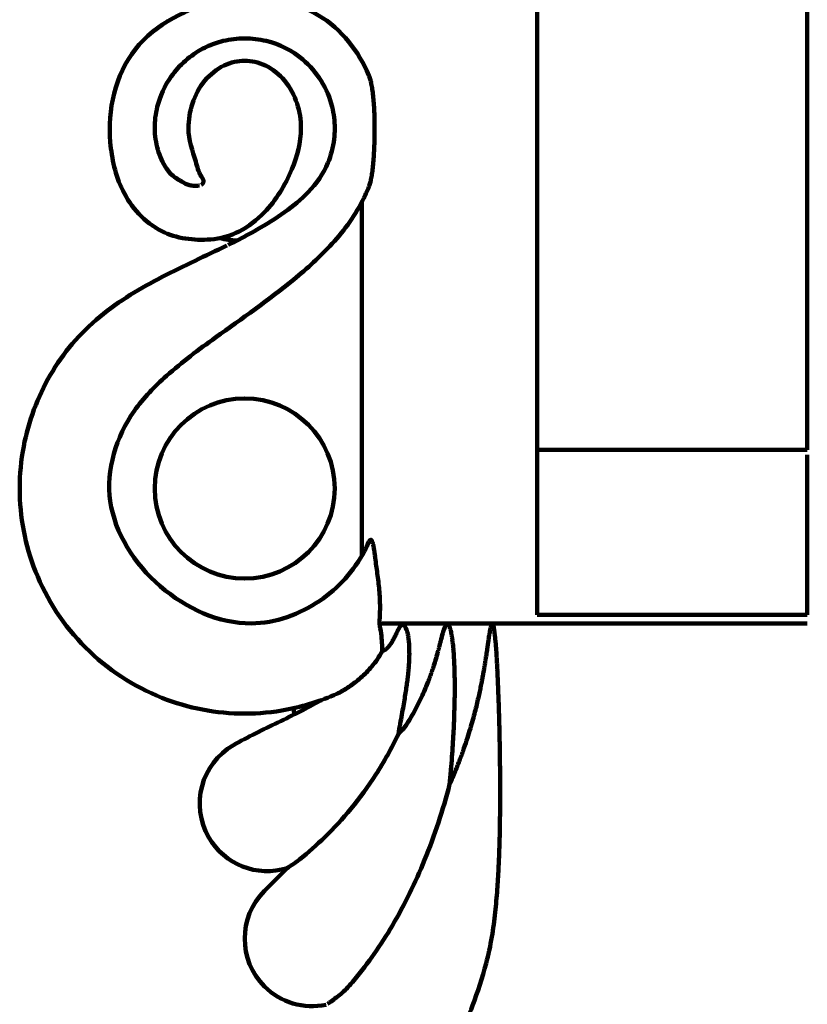
# Model space of a CAD drawing. Units: millimetres. Extents: x -832 to 4567, y 218 to 3574.
# Drawn here: x 2097 to 2114, y 2127 to 2148 of the extents above; entities that cross this region are included whole.
import ezdxf

# ---------------------------------------------------------------- set-up
doc = ezdxf.new("R2010")
doc.units = ezdxf.units.MM
doc.header["$MEASUREMENT"] = 0
doc.layers.add('cistern', color=7, linetype='Continuous')

# ---------------------------------------------------------------- blocks, each defined once
blk = doc.blocks.new('block 512')
at = {"layer": 'cistern', "color": 7, "lineweight": 120, "true_color": 0xffffff}
blk.add_lwpolyline([(2105.136, 2135.017), (2105.764, 2135.017)], dxfattribs=at)
blk = doc.blocks.new('block 513')
at = {"layer": 'cistern', "color": 7, "lineweight": 120, "true_color": 0xffffff}
blk.add_lwpolyline([(2108.345, 2135.211), (2114.307, 2135.211)], dxfattribs=at)
blk = doc.blocks.new('block 514')
at = {"layer": 'cistern', "color": 7, "lineweight": 120, "true_color": 0xffffff}
blk.add_lwpolyline([(2108.345, 2138.852), (2114.307, 2138.852)], dxfattribs=at)
blk = doc.blocks.new('block 522')
at = {"layer": 'cistern', "color": 7, "lineweight": 120, "true_color": 0xffffff}
blk.add_lwpolyline([(2104.469, 2144.315), (2104.469, 2136.509)], dxfattribs=at)
blk = doc.blocks.new('block 528')
at = {"layer": 'cistern', "color": 7, "lineweight": 120, "true_color": 0xffffff}
blk.add_lwpolyline([(2108.345, 2135.21), (2108.345, 2338.989)], dxfattribs=at)
blk = doc.blocks.new('block 534')
at = {"layer": 'cistern', "color": 7, "lineweight": 120, "true_color": 0xffffff}
blk.add_lwpolyline([(2114.307, 2178.14), (2114.307, 2138.853)], dxfattribs=at)
blk = doc.blocks.new('block 535')
at = {"layer": 'cistern', "color": 7, "lineweight": 120, "true_color": 0xffffff}
blk.add_lwpolyline([(2114.307, 2138.743), (2114.307, 2135.211)], dxfattribs=at)
blk = doc.blocks.new('block 569')
at = {"layer": 'cistern', "color": 7, "lineweight": 120, "true_color": 0xffffff}
blk.add_open_spline([(2101.337, 2143.525), (2101.458, 2143.497), (2101.582, 2143.479), (2101.706, 2143.47)], degree=3, dxfattribs=at)
blk = doc.blocks.new('block 570')
at = {"layer": 'cistern', "color": 7, "lineweight": 120, "true_color": 0xffffff}
blk.add_open_spline([(2102.322, 2129.115), (2101.74, 2128.533), (2101.74, 2127.589), (2102.322, 2127.007), (2102.678, 2126.651), (2103.189, 2126.499), (2103.681, 2126.602)], degree=3, knots=[0, 0, 0, 0, 1, 1, 1, 2, 2, 2, 2], dxfattribs=at)
blk = doc.blocks.new('block 571')
at = {"layer": 'cistern', "color": 7, "lineweight": 120, "true_color": 0xffffff}
blk.add_open_spline([(2102.322, 2129.115), (2102.489, 2129.281), (2102.655, 2129.449), (2102.82, 2129.617)], degree=3, dxfattribs=at)
blk = doc.blocks.new('block 581')
at = {"layer": 'cistern', "color": 7, "lineweight": 120, "true_color": 0xffffff}
blk.add_open_spline([(2099.898, 2137.998), (2099.898, 2139.096), (2100.788, 2139.986), (2101.886, 2139.986), (2102.983, 2139.986), (2103.873, 2139.096), (2103.873, 2137.998), (2103.873, 2136.9), (2102.983, 2136.011), (2101.886, 2136.011), (2100.788, 2136.011), (2099.898, 2136.9), (2099.898, 2137.998), (2099.898, 2137.998), (2099.898, 2137.998), (2099.898, 2137.998)], degree=3, knots=[0, 0, 0, 0, 1, 1, 1, 2, 2, 2, 3, 3, 3, 4, 4, 4, 5, 5, 5, 5], dxfattribs=at)
blk = doc.blocks.new('block 584')
at = {"layer": 'cistern', "color": 7, "lineweight": 120, "true_color": 0xffffff}
blk.add_open_spline([(2101.637, 2132.333), (2100.924, 2131.921), (2100.68, 2131.01), (2101.092, 2130.297), (2101.439, 2129.695), (2102.156, 2129.413), (2102.82, 2129.617)], degree=3, knots=[0, 0, 0, 0, 1, 1, 1, 2, 2, 2, 2], dxfattribs=at)
blk = doc.blocks.new('block 611')
at = {"layer": 'cistern', "color": 7, "lineweight": 120, "true_color": 0xffffff}
blk.add_open_spline([(2102.98, 2133.012), (2102.976, 2133.057), (2102.971, 2133.103), (2102.967, 2133.149)], degree=3, dxfattribs=at)
blk = doc.blocks.new('block 616')
at = {"layer": 'cistern', "color": 7, "lineweight": 120, "true_color": 0xffffff}
blk.add_open_spline([(2105.512, 2124.121), (2105.817, 2124.484), (2106.086, 2124.878), (2106.319, 2125.291), (2106.552, 2125.705), (2106.748, 2126.138), (2106.914, 2126.582), (2107.028, 2126.887), (2107.128, 2127.197), (2107.214, 2127.51)], degree=3, knots=[0, 0, 0, 0, 1, 1, 1, 2, 2, 2, 3, 3, 3, 3], dxfattribs=at)
blk = doc.blocks.new('block 618')
at = {"layer": 'cistern', "color": 7, "lineweight": 120, "true_color": 0xffffff}
blk.add_open_spline([(2104.628, 2144.662), (2104.595, 2144.579), (2104.559, 2144.497), (2104.519, 2144.416), (2104.338, 2144.046), (2104.094, 2143.705), (2103.815, 2143.403)], degree=3, knots=[0, 0, 0, 0, 1, 1, 1, 2, 2, 2, 2], dxfattribs=at)
blk = doc.blocks.new('block 619')
at = {"layer": 'cistern', "color": 7, "lineweight": 120, "true_color": 0xffffff}
blk.add_open_spline([(2103.815, 2143.403), (2103.552, 2143.119), (2103.266, 2142.857), (2102.967, 2142.611), (2102.415, 2142.155), (2101.824, 2141.751), (2101.242, 2141.332), (2100.87, 2141.064), (2100.501, 2140.79), (2100.159, 2140.486), (2099.896, 2140.252), (2099.649, 2140), (2099.445, 2139.708), (2099.048, 2139.138), (2098.819, 2138.415), (2098.918, 2137.716), (2099.115, 2136.319), (2100.624, 2135.012), (2102.028, 2135.02), (2102.572, 2135.023), (2103.1, 2135.224), (2103.542, 2135.519)], degree=3, knots=[0, 0, 0, 0, 1, 1, 1, 2, 2, 2, 3, 3, 3, 4, 4, 4, 5, 5, 5, 6, 6, 6, 7, 7, 7, 7], dxfattribs=at)
blk = doc.blocks.new('block 620')
at = {"layer": 'cistern', "color": 7, "lineweight": 120, "true_color": 0xffffff}
blk.add_open_spline([(2103.128, 2145.948), (2103.126, 2145.639), (2103.043, 2145.334), (2102.924, 2145.045), (2102.778, 2144.693), (2102.58, 2144.365), (2102.318, 2144.092), (2102.157, 2143.925), (2101.972, 2143.778), (2101.765, 2143.674), (2101.567, 2143.575), (2101.348, 2143.515), (2101.129, 2143.497)], degree=3, knots=[0, 0, 0, 0, 1, 1, 1, 2, 2, 2, 3, 3, 3, 4, 4, 4, 4], dxfattribs=at)
blk = doc.blocks.new('block 622')
at = {"layer": 'cistern', "color": 7, "lineweight": 120, "true_color": 0xffffff}
blk.add_open_spline([(2101.129, 2143.497), (2100.766, 2143.468), (2100.379, 2143.516), (2100.052, 2143.679), (2099.862, 2143.774), (2099.692, 2143.908), (2099.547, 2144.064), (2099.403, 2144.217), (2099.284, 2144.392), (2099.192, 2144.579), (2099.03, 2144.908), (2098.95, 2145.277), (2098.918, 2145.641)], degree=3, knots=[0, 0, 0, 0, 1, 1, 1, 2, 2, 2, 3, 3, 3, 4, 4, 4, 4], dxfattribs=at)
blk = doc.blocks.new('block 623')
at = {"layer": 'cistern', "color": 7, "lineweight": 120, "true_color": 0xffffff}
blk.add_open_spline([(2098.918, 2145.641), (2098.855, 2146.349), (2099.018, 2147.125), (2099.473, 2147.699), (2100.35, 2148.807), (2102.31, 2149.163), (2103.518, 2148.443), (2104.026, 2148.14), (2104.401, 2147.647), (2104.628, 2147.117)], degree=3, knots=[0, 0, 0, 0, 1, 1, 1, 2, 2, 2, 3, 3, 3, 3], dxfattribs=at)
blk = doc.blocks.new('block 624')
at = {"layer": 'cistern', "color": 7, "lineweight": 120, "true_color": 0xffffff}
blk.add_open_spline([(2100.643, 2145.948), (2100.643, 2146.133), (2100.672, 2146.32), (2100.731, 2146.497), (2100.791, 2146.68), (2100.883, 2146.853), (2101.007, 2147.002), (2101.123, 2147.14), (2101.267, 2147.257), (2101.428, 2147.334), (2101.502, 2147.369), (2101.58, 2147.396), (2101.66, 2147.414), (2101.734, 2147.43), (2101.81, 2147.438), (2101.886, 2147.438), (2101.962, 2147.438), (2102.038, 2147.43), (2102.112, 2147.414), (2102.191, 2147.396), (2102.269, 2147.369), (2102.343, 2147.334), (2102.505, 2147.257), (2102.648, 2147.14), (2102.764, 2147.002), (2102.888, 2146.853), (2102.98, 2146.68), (2103.041, 2146.497), (2103.099, 2146.32), (2103.128, 2146.133), (2103.128, 2145.948)], degree=3, knots=[0, 0, 0, 0, 1, 1, 1, 2, 2, 2, 3, 3, 3, 4, 4, 4, 5, 5, 5, 6, 6, 6, 7, 7, 7, 8, 8, 8, 9, 9, 9, 10, 10, 10, 10], dxfattribs=at)
blk = doc.blocks.new('block 625')
at = {"layer": 'cistern', "color": 7, "lineweight": 120, "true_color": 0xffffff}
blk.add_open_spline([(2103.917, 2133.464), (2103.559, 2133.304), (2103.192, 2133.189), (2102.817, 2133.117), (2102.51, 2133.059), (2102.198, 2133.029), (2101.886, 2133.029), (2101.573, 2133.029), (2101.261, 2133.059), (2100.955, 2133.117), (2100.648, 2133.176), (2100.348, 2133.263), (2100.057, 2133.378), (2099.43, 2133.626), (2098.851, 2134.006), (2098.372, 2134.485), (2097.893, 2134.964), (2097.514, 2135.543), (2097.266, 2136.169), (2097.15, 2136.46), (2097.063, 2136.761), (2097.005, 2137.067), (2096.947, 2137.374), (2096.917, 2137.686), (2096.917, 2137.998), (2096.917, 2138.31), (2096.946, 2138.622), (2097.005, 2138.929), (2097.11, 2139.48), (2097.311, 2140.015), (2097.592, 2140.5), (2097.734, 2140.745), (2097.897, 2140.976), (2098.079, 2141.192), (2098.263, 2141.408), (2098.467, 2141.608), (2098.685, 2141.79), (2098.898, 2141.966), (2099.125, 2142.125), (2099.359, 2142.271), (2099.816, 2142.557), (2100.301, 2142.794), (2100.788, 2143.025), (2101.022, 2143.137), (2101.258, 2143.248), (2101.491, 2143.363)], degree=3, knots=[0, 0, 0, 0, 1, 1, 1, 2, 2, 2, 3, 3, 3, 4, 4, 4, 5, 5, 5, 6, 6, 6, 7, 7, 7, 8, 8, 8, 9, 9, 9, 10, 10, 10, 11, 11, 11, 12, 12, 12, 13, 13, 13, 14, 14, 14, 15, 15, 15, 15], dxfattribs=at)
blk = doc.blocks.new('block 626')
at = {"layer": 'cistern', "color": 7, "lineweight": 120, "true_color": 0xffffff}
blk.add_open_spline([(2101.518, 2143.376), (2101.58, 2143.406), (2101.641, 2143.437), (2101.702, 2143.468)], degree=3, dxfattribs=at)
blk = doc.blocks.new('block 627')
at = {"layer": 'cistern', "color": 7, "lineweight": 120, "true_color": 0xffffff}
blk.add_open_spline([(2101.702, 2143.468), (2101.856, 2143.546), (2102.009, 2143.627), (2102.16, 2143.713), (2102.367, 2143.832), (2102.569, 2143.959), (2102.764, 2144.098), (2102.951, 2144.23), (2103.131, 2144.373), (2103.289, 2144.54), (2103.469, 2144.728), (2103.62, 2144.947), (2103.721, 2145.187), (2103.792, 2145.353), (2103.837, 2145.53), (2103.859, 2145.709), (2103.868, 2145.788), (2103.873, 2145.868), (2103.873, 2145.948), (2103.873, 2146.028), (2103.868, 2146.108), (2103.859, 2146.187), (2103.849, 2146.266), (2103.835, 2146.345), (2103.816, 2146.423), (2103.718, 2146.823), (2103.483, 2147.2), (2103.165, 2147.469), (2102.932, 2147.666), (2102.654, 2147.805), (2102.361, 2147.878), (2102.205, 2147.916), (2102.046, 2147.935), (2101.886, 2147.935), (2101.726, 2147.935), (2101.566, 2147.916), (2101.411, 2147.878), (2101.285, 2147.847), (2101.162, 2147.803), (2101.044, 2147.749)], degree=3, knots=[0, 0, 0, 0, 1, 1, 1, 2, 2, 2, 3, 3, 3, 4, 4, 4, 5, 5, 5, 6, 6, 6, 7, 7, 7, 8, 8, 8, 9, 9, 9, 10, 10, 10, 11, 11, 11, 12, 12, 12, 13, 13, 13, 13], dxfattribs=at)
blk = doc.blocks.new('block 628')
at = {"layer": 'cistern', "color": 7, "lineweight": 120, "true_color": 0xffffff}
blk.add_open_spline([(2103.542, 2133.314), (2103.401, 2133.231), (2103.257, 2133.154), (2103.112, 2133.079), (2102.949, 2132.995), (2102.784, 2132.914), (2102.618, 2132.834), (2102.288, 2132.673), (2101.956, 2132.514), (2101.637, 2132.333)], degree=3, knots=[0, 0, 0, 0, 1, 1, 1, 2, 2, 2, 3, 3, 3, 3], dxfattribs=at)
blk = doc.blocks.new('block 658')
at = {"layer": 'cistern', "color": 7, "lineweight": 120, "true_color": 0xffffff}
blk.add_open_spline([(2103.542, 2135.519), (2103.95, 2135.792), (2104.299, 2136.18), (2104.528, 2136.616)], degree=3, dxfattribs=at)
blk = doc.blocks.new('block 659')
at = {"layer": 'cistern', "color": 7, "lineweight": 120, "true_color": 0xffffff}
blk.add_open_spline([(2104.528, 2136.616), (2104.564, 2136.685), (2104.598, 2136.755), (2104.628, 2136.827)], degree=3, dxfattribs=at)
blk = doc.blocks.new('block 660')
at = {"layer": 'cistern', "color": 7, "lineweight": 120, "true_color": 0xffffff}
blk.add_open_spline([(2101.044, 2147.749), (2101.017, 2147.736), (2100.99, 2147.722), (2100.963, 2147.708), (2100.687, 2147.563), (2100.442, 2147.349), (2100.261, 2147.092), (2100.118, 2146.889), (2100.015, 2146.66), (2099.955, 2146.42), (2099.917, 2146.266), (2099.896, 2146.107), (2099.898, 2145.948), (2099.9, 2145.789), (2099.924, 2145.631), (2099.968, 2145.479), (2100.011, 2145.33), (2100.073, 2145.187), (2100.159, 2145.059), (2100.186, 2145.019), (2100.215, 2144.98), (2100.248, 2144.946), (2100.317, 2144.876), (2100.404, 2144.826), (2100.491, 2144.775), (2100.548, 2144.742), (2100.606, 2144.708), (2100.669, 2144.693), (2100.704, 2144.685), (2100.74, 2144.682), (2100.776, 2144.68), (2100.823, 2144.678), (2100.835, 2144.679), (2100.847, 2144.681), (2100.861, 2144.682), (2100.874, 2144.684), (2100.887, 2144.688)], degree=3, knots=[0, 0, 0, 0, 1, 1, 1, 2, 2, 2, 3, 3, 3, 4, 4, 4, 5, 5, 5, 6, 6, 6, 7, 7, 7, 8, 8, 8, 9, 9, 9, 10, 10, 10, 11, 11, 11, 12, 12, 12, 12], dxfattribs=at)
blk = doc.blocks.new('block 661')
at = {"layer": 'cistern', "color": 7, "lineweight": 120, "true_color": 0xffffff}
blk.add_open_spline([(2100.922, 2144.7), (2100.947, 2144.711), (2100.969, 2144.736), (2100.975, 2144.762), (2100.985, 2144.802), (2100.954, 2144.843), (2100.929, 2144.884), (2100.861, 2144.994), (2100.835, 2145.103), (2100.804, 2145.214), (2100.736, 2145.451), (2100.643, 2145.698), (2100.643, 2145.948)], degree=3, knots=[0, 0, 0, 0, 1, 1, 1, 2, 2, 2, 3, 3, 3, 4, 4, 4, 4], dxfattribs=at)
blk = doc.blocks.new('block 670')
at = {"layer": 'cistern', "color": 7, "lineweight": 120, "true_color": 0xffffff}
blk.add_open_spline([(2104.628, 2147.117), (2104.639, 2147.091), (2104.648, 2147.064), (2104.656, 2147.037), (2104.666, 2147.003), (2104.674, 2146.968), (2104.681, 2146.933), (2104.689, 2146.893), (2104.696, 2146.851), (2104.703, 2146.81), (2104.71, 2146.763), (2104.716, 2146.715), (2104.721, 2146.667), (2104.727, 2146.613), (2104.731, 2146.559), (2104.735, 2146.505), (2104.74, 2146.444), (2104.743, 2146.383), (2104.746, 2146.322), (2104.749, 2146.253), (2104.751, 2146.183), (2104.753, 2146.114), (2104.754, 2146.039), (2104.755, 2145.964), (2104.754, 2145.889), (2104.754, 2145.813), (2104.752, 2145.738), (2104.75, 2145.663), (2104.748, 2145.593), (2104.746, 2145.524), (2104.742, 2145.455), (2104.739, 2145.394), (2104.735, 2145.334), (2104.731, 2145.273), (2104.727, 2145.22), (2104.722, 2145.166), (2104.717, 2145.113), (2104.712, 2145.066), (2104.706, 2145.018), (2104.699, 2144.971), (2104.693, 2144.93), (2104.687, 2144.889), (2104.679, 2144.848), (2104.672, 2144.813), (2104.664, 2144.778), (2104.655, 2144.744), (2104.648, 2144.716), (2104.639, 2144.689), (2104.628, 2144.662)], degree=3, knots=[0, 0, 0, 0, 1, 1, 1, 2, 2, 2, 3, 3, 3, 4, 4, 4, 5, 5, 5, 6, 6, 6, 7, 7, 7, 8, 8, 8, 9, 9, 9, 10, 10, 10, 11, 11, 11, 12, 12, 12, 13, 13, 13, 14, 14, 14, 15, 15, 15, 16, 16, 16, 16], dxfattribs=at)
blk = doc.blocks.new('block 672')
at = {"layer": 'cistern', "color": 7, "lineweight": 120, "true_color": 0xffffff}
blk.add_open_spline([(2104.767, 2136.467), (2104.763, 2136.503), (2104.758, 2136.538), (2104.753, 2136.573), (2104.749, 2136.605), (2104.744, 2136.637), (2104.738, 2136.669), (2104.734, 2136.697), (2104.728, 2136.726), (2104.722, 2136.753), (2104.716, 2136.776), (2104.708, 2136.797), (2104.701, 2136.823), (2104.696, 2136.841), (2104.692, 2136.86), (2104.677, 2136.866), (2104.638, 2136.858), (2104.634, 2136.841), (2104.628, 2136.827)], degree=3, knots=[0, 0, 0, 0, 1, 1, 1, 2, 2, 2, 3, 3, 3, 4, 4, 4, 5, 5, 5, 6, 6, 6, 6], dxfattribs=at)
blk = doc.blocks.new('block 683')
at = {"layer": 'cistern', "color": 7, "lineweight": 120, "true_color": 0xffffff}
blk.add_open_spline([(2102.82, 2129.617), (2102.864, 2129.645), (2102.885, 2129.659), (2102.907, 2129.673), (2102.938, 2129.694), (2102.969, 2129.715), (2103, 2129.737), (2103.032, 2129.76), (2103.064, 2129.784), (2103.095, 2129.809)], degree=3, knots=[0, 0, 0, 0, 1, 1, 1, 2, 2, 2, 3, 3, 3, 3], dxfattribs=at)
blk = doc.blocks.new('block 685')
at = {"layer": 'cistern', "color": 7, "lineweight": 120, "true_color": 0xffffff}
blk.add_open_spline([(2105.278, 2132.578), (2105.291, 2132.653), (2105.305, 2132.727), (2105.319, 2132.802), (2105.331, 2132.871), (2105.343, 2132.939), (2105.356, 2133.008), (2105.367, 2133.071), (2105.378, 2133.133), (2105.389, 2133.196), (2105.399, 2133.253), (2105.408, 2133.309), (2105.418, 2133.366), (2105.426, 2133.418), (2105.435, 2133.47), (2105.443, 2133.522), (2105.45, 2133.569), (2105.457, 2133.617), (2105.463, 2133.664), (2105.469, 2133.707), (2105.475, 2133.751), (2105.481, 2133.794), (2105.485, 2133.834), (2105.49, 2133.874), (2105.494, 2133.913), (2105.498, 2133.95), (2105.502, 2133.986), (2105.505, 2134.023), (2105.508, 2134.056), (2105.51, 2134.09), (2105.512, 2134.123), (2105.514, 2134.154), (2105.516, 2134.185), (2105.517, 2134.216), (2105.518, 2134.244), (2105.519, 2134.272), (2105.52, 2134.301), (2105.52, 2134.327), (2105.521, 2134.353), (2105.52, 2134.379), (2105.52, 2134.403), (2105.52, 2134.426), (2105.519, 2134.45), (2105.519, 2134.472), (2105.518, 2134.494), (2105.517, 2134.516), (2105.516, 2134.536), (2105.514, 2134.557), (2105.513, 2134.577), (2105.511, 2134.595), (2105.51, 2134.614), (2105.508, 2134.632), (2105.506, 2134.649), (2105.504, 2134.666), (2105.502, 2134.683), (2105.5, 2134.698), (2105.497, 2134.714), (2105.495, 2134.729), (2105.492, 2134.743), (2105.49, 2134.758), (2105.487, 2134.772), (2105.485, 2134.785), (2105.482, 2134.798), (2105.479, 2134.81), (2105.467, 2134.856), (2105.464, 2134.867), (2105.46, 2134.877), (2105.446, 2134.914), (2105.442, 2134.923), (2105.438, 2134.931), (2105.422, 2134.959), (2105.418, 2134.966), (2105.412, 2134.971), (2105.369, 2134.993), (2105.357, 2134.989), (2105.347, 2134.982), (2105.312, 2134.944), (2105.307, 2134.937), (2105.302, 2134.93), (2105.283, 2134.898), (2105.279, 2134.889), (2105.274, 2134.88), (2105.254, 2134.84), (2105.249, 2134.829), (2105.244, 2134.819), (2105.221, 2134.772), (2105.215, 2134.759), (2105.209, 2134.747), (2105.202, 2134.733), (2105.196, 2134.72), (2105.189, 2134.706), (2105.181, 2134.692), (2105.174, 2134.677), (2105.166, 2134.663), (2105.158, 2134.648), (2105.149, 2134.632), (2105.14, 2134.617), (2105.13, 2134.6), (2105.12, 2134.584), (2105.109, 2134.568), (2105.097, 2134.55), (2105.084, 2134.533), (2105.071, 2134.517), (2105.057, 2134.499), (2105.041, 2134.482), (2105.024, 2134.466), (2105.008, 2134.452), (2104.99, 2134.439), (2104.971, 2134.427), (2104.954, 2134.417), (2104.936, 2134.407), (2104.917, 2134.401)], degree=3, knots=[0, 0, 0, 0, 1, 1, 1, 2, 2, 2, 3, 3, 3, 4, 4, 4, 5, 5, 5, 6, 6, 6, 7, 7, 7, 8, 8, 8, 9, 9, 9, 10, 10, 10, 11, 11, 11, 12, 12, 12, 13, 13, 13, 14, 14, 14, 15, 15, 15, 16, 16, 16, 17, 17, 17, 18, 18, 18, 19, 19, 19, 20, 20, 20, 21, 21, 21, 22, 22, 22, 23, 23, 23, 24, 24, 24, 25, 25, 25, 26, 26, 26, 27, 27, 27, 28, 28, 28, 29, 29, 29, 30, 30, 30, 31, 31, 31, 32, 32, 32, 33, 33, 33, 34, 34, 34, 35, 35, 35, 36, 36, 36, 37, 37, 37, 37], dxfattribs=at)
blk = doc.blocks.new('block 686')
at = {"layer": 'cistern', "color": 7, "lineweight": 120, "true_color": 0xffffff}
blk.add_open_spline([(2103.095, 2129.808), (2103.289, 2129.963), (2103.475, 2130.128), (2103.653, 2130.301), (2103.855, 2130.499), (2104.047, 2130.707), (2104.227, 2130.926), (2104.425, 2131.167), (2104.609, 2131.419), (2104.779, 2131.682), (2104.965, 2131.969), (2105.132, 2132.268), (2105.278, 2132.578)], degree=3, knots=[0, 0, 0, 0, 1, 1, 1, 2, 2, 2, 3, 3, 3, 4, 4, 4, 4], dxfattribs=at)
blk = doc.blocks.new('block 687')
at = {"layer": 'cistern', "color": 7, "lineweight": 120, "true_color": 0xffffff}
blk.add_open_spline([(2104.918, 2134.401), (2104.92, 2134.465), (2104.919, 2134.528), (2104.915, 2134.592), (2104.912, 2134.661), (2104.906, 2134.73), (2104.896, 2134.799), (2104.886, 2134.872), (2104.872, 2134.945), (2104.858, 2135.017)], degree=3, knots=[0, 0, 0, 0, 1, 1, 1, 2, 2, 2, 3, 3, 3, 3], dxfattribs=at)
blk = doc.blocks.new('block 688')
at = {"layer": 'cistern', "color": 7, "lineweight": 120, "true_color": 0xffffff}
blk.add_open_spline([(2103.917, 2133.464), (2104.012, 2133.506), (2104.1, 2133.561), (2104.186, 2133.62), (2104.276, 2133.681), (2104.362, 2133.746), (2104.443, 2133.817), (2104.533, 2133.895), (2104.616, 2133.98), (2104.693, 2134.072), (2104.779, 2134.174), (2104.856, 2134.284), (2104.918, 2134.401)], degree=3, knots=[0, 0, 0, 0, 1, 1, 1, 2, 2, 2, 3, 3, 3, 4, 4, 4, 4], dxfattribs=at)
blk = doc.blocks.new('block 689')
at = {"layer": 'cistern', "color": 7, "lineweight": 120, "true_color": 0xffffff}
blk.add_open_spline([(2104.873, 2135.376), (2104.873, 2135.337), (2104.872, 2135.297), (2104.871, 2135.258), (2104.87, 2135.218), (2104.868, 2135.178), (2104.866, 2135.139), (2104.864, 2135.098), (2104.861, 2135.057), (2104.858, 2135.017)], degree=3, knots=[0, 0, 0, 0, 1, 1, 1, 2, 2, 2, 3, 3, 3, 3], dxfattribs=at)
blk = doc.blocks.new('block 690')
at = {"layer": 'cistern', "color": 7, "lineweight": 120, "true_color": 0xffffff}
blk.add_open_spline([(2104.767, 2136.467), (2104.78, 2136.352), (2104.797, 2136.237), (2104.813, 2136.121), (2104.829, 2136.001), (2104.844, 2135.881), (2104.855, 2135.76), (2104.867, 2135.632), (2104.873, 2135.504), (2104.873, 2135.376)], degree=3, knots=[0, 0, 0, 0, 1, 1, 1, 2, 2, 2, 3, 3, 3, 3], dxfattribs=at)
blk = doc.blocks.new('block 717')
at = {"layer": 'cistern', "color": 7, "lineweight": 120, "true_color": 0xffffff}
blk.add_open_spline([(2114.307, 2135.02), (2113.761, 2135.02), (2113.215, 2135.018), (2112.668, 2135.017), (2111.786, 2135.015), (2110.905, 2135.015), (2110.023, 2135.017), (2109.463, 2135.018), (2108.904, 2135.02), (2108.345, 2135.02)], degree=3, knots=[0, 0, 0, 0, 1, 1, 1, 2, 2, 2, 3, 3, 3, 3], dxfattribs=at)
blk = doc.blocks.new('block 718')
at = {"layer": 'cistern', "color": 7, "lineweight": 120, "true_color": 0xffffff}
blk.add_open_spline([(2108.345, 2135.02), (2108.014, 2135.02), (2107.682, 2135.019), (2107.351, 2135.017)], degree=3, dxfattribs=at)
blk = doc.blocks.new('block 724')
at = {"layer": 'cistern', "color": 7, "lineweight": 120, "true_color": 0xffffff}
blk.add_open_spline([(2107.351, 2135.017), (2107.374, 2134.987), (2107.375, 2134.976), (2107.376, 2134.966), (2107.386, 2134.921), (2107.388, 2134.909), (2107.39, 2134.897), (2107.392, 2134.884), (2107.394, 2134.871), (2107.396, 2134.858), (2107.398, 2134.844), (2107.4, 2134.829), (2107.401, 2134.815), (2107.403, 2134.8), (2107.405, 2134.785), (2107.407, 2134.769), (2107.409, 2134.753), (2107.411, 2134.736), (2107.413, 2134.72), (2107.415, 2134.702), (2107.417, 2134.684), (2107.418, 2134.667), (2107.42, 2134.647), (2107.422, 2134.628), (2107.424, 2134.609), (2107.426, 2134.588), (2107.428, 2134.567), (2107.429, 2134.546), (2107.431, 2134.524), (2107.433, 2134.501), (2107.435, 2134.479), (2107.436, 2134.455), (2107.438, 2134.43), (2107.44, 2134.406), (2107.442, 2134.38), (2107.443, 2134.354), (2107.445, 2134.328), (2107.446, 2134.299), (2107.448, 2134.271), (2107.45, 2134.243), (2107.451, 2134.212), (2107.453, 2134.182), (2107.455, 2134.152), (2107.456, 2134.119), (2107.458, 2134.087), (2107.459, 2134.055), (2107.461, 2134.021), (2107.463, 2133.987), (2107.464, 2133.952), (2107.466, 2133.916), (2107.468, 2133.88), (2107.469, 2133.843), (2107.471, 2133.804), (2107.473, 2133.765), (2107.475, 2133.727), (2107.476, 2133.685), (2107.478, 2133.644), (2107.48, 2133.602), (2107.481, 2133.558), (2107.483, 2133.513), (2107.485, 2133.469), (2107.487, 2133.422), (2107.488, 2133.374), (2107.49, 2133.327), (2107.492, 2133.276), (2107.493, 2133.225), (2107.495, 2133.174), (2107.497, 2133.12), (2107.498, 2133.065), (2107.5, 2133.011), (2107.502, 2132.952), (2107.503, 2132.893), (2107.505, 2132.834), (2107.507, 2132.77), (2107.508, 2132.707), (2107.51, 2132.643), (2107.511, 2132.574), (2107.513, 2132.505), (2107.514, 2132.437), (2107.515, 2132.362), (2107.517, 2132.287), (2107.518, 2132.213), (2107.519, 2132.132), (2107.52, 2132.051), (2107.521, 2131.97), (2107.522, 2131.883), (2107.523, 2131.796), (2107.523, 2131.708), (2107.524, 2131.613), (2107.524, 2131.519), (2107.525, 2131.424), (2107.525, 2131.322), (2107.525, 2131.219), (2107.524, 2131.116), (2107.524, 2131.005), (2107.523, 2130.894), (2107.522, 2130.783), (2107.521, 2130.662), (2107.519, 2130.542), (2107.517, 2130.421), (2107.514, 2130.291), (2107.511, 2130.16), (2107.507, 2130.03), (2107.502, 2129.888), (2107.496, 2129.747), (2107.489, 2129.605), (2107.482, 2129.451), (2107.472, 2129.298), (2107.461, 2129.145), (2107.449, 2128.978), (2107.434, 2128.811), (2107.416, 2128.644), (2107.397, 2128.462), (2107.373, 2128.28), (2107.342, 2128.099), (2107.309, 2127.901), (2107.268, 2127.704), (2107.214, 2127.51)], degree=3, knots=[0, 0, 0, 0, 1, 1, 1, 2, 2, 2, 3, 3, 3, 4, 4, 4, 5, 5, 5, 6, 6, 6, 7, 7, 7, 8, 8, 8, 9, 9, 9, 10, 10, 10, 11, 11, 11, 12, 12, 12, 13, 13, 13, 14, 14, 14, 15, 15, 15, 16, 16, 16, 17, 17, 17, 18, 18, 18, 19, 19, 19, 20, 20, 20, 21, 21, 21, 22, 22, 22, 23, 23, 23, 24, 24, 24, 25, 25, 25, 26, 26, 26, 27, 27, 27, 28, 28, 28, 29, 29, 29, 30, 30, 30, 31, 31, 31, 32, 32, 32, 33, 33, 33, 34, 34, 34, 35, 35, 35, 36, 36, 36, 37, 37, 37, 38, 38, 38, 39, 39, 39, 39], dxfattribs=at)
blk = doc.blocks.new('block 725')
at = {"layer": 'cistern', "color": 7, "lineweight": 120, "true_color": 0xffffff}
blk.add_open_spline([(2106.41, 2131.471), (2106.264, 2130.902), (2106.08, 2130.343), (2105.858, 2129.798), (2105.654, 2129.299), (2105.418, 2128.813), (2105.145, 2128.349), (2104.894, 2127.925), (2104.612, 2127.518), (2104.298, 2127.139)], degree=3, knots=[0, 0, 0, 0, 1, 1, 1, 2, 2, 2, 3, 3, 3, 3], dxfattribs=at)
blk = doc.blocks.new('block 726')
at = {"layer": 'cistern', "color": 7, "lineweight": 120, "true_color": 0xffffff}
blk.add_open_spline([(2104.298, 2127.139), (2104.255, 2127.086), (2104.209, 2127.036), (2104.162, 2126.987), (2104.121, 2126.945), (2104.079, 2126.905), (2104.036, 2126.866), (2103.994, 2126.829), (2103.951, 2126.794), (2103.906, 2126.76), (2103.869, 2126.731), (2103.831, 2126.703), (2103.793, 2126.676), (2103.766, 2126.657), (2103.74, 2126.639), (2103.713, 2126.622)], degree=3, knots=[0, 0, 0, 0, 1, 1, 1, 2, 2, 2, 3, 3, 3, 4, 4, 4, 5, 5, 5, 5], dxfattribs=at)
blk = doc.blocks.new('block 728')
at = {"layer": 'cistern', "color": 7, "lineweight": 120, "true_color": 0xffffff}
blk.add_open_spline([(2105.136, 2135.017), (2105.102, 2135.017), (2105.068, 2135.016), (2105.034, 2135.017), (2105.003, 2135.018), (2104.971, 2135.02), (2104.939, 2135.017), (2104.912, 2135.014), (2104.884, 2135.008), (2104.858, 2135.017)], degree=3, knots=[0, 0, 0, 0, 1, 1, 1, 2, 2, 2, 3, 3, 3, 3], dxfattribs=at)
blk = doc.blocks.new('block 734')
at = {"layer": 'cistern', "color": 7, "lineweight": 120, "true_color": 0xffffff}
blk.add_open_spline([(2105.278, 2132.578), (2105.307, 2132.603), (2105.333, 2132.631), (2105.358, 2132.661), (2105.389, 2132.697), (2105.419, 2132.735), (2105.447, 2132.775), (2105.479, 2132.82), (2105.509, 2132.867), (2105.538, 2132.915), (2105.571, 2132.969), (2105.602, 2133.024), (2105.632, 2133.08), (2105.664, 2133.14), (2105.695, 2133.2), (2105.725, 2133.261), (2105.754, 2133.319), (2105.782, 2133.378), (2105.809, 2133.437), (2105.833, 2133.49), (2105.856, 2133.542), (2105.878, 2133.595), (2105.898, 2133.642), (2105.917, 2133.689), (2105.936, 2133.737), (2105.953, 2133.78), (2105.969, 2133.822), (2105.984, 2133.865), (2105.999, 2133.904), (2106.012, 2133.943), (2106.026, 2133.982), (2106.038, 2134.017), (2106.049, 2134.052), (2106.061, 2134.088), (2106.071, 2134.12), (2106.081, 2134.152), (2106.091, 2134.185), (2106.1, 2134.214), (2106.108, 2134.243), (2106.117, 2134.273), (2106.125, 2134.3), (2106.132, 2134.327), (2106.14, 2134.354), (2106.146, 2134.379), (2106.153, 2134.404), (2106.16, 2134.428), (2106.166, 2134.451), (2106.172, 2134.474), (2106.178, 2134.497), (2106.183, 2134.517), (2106.189, 2134.538), (2106.194, 2134.559), (2106.199, 2134.578), (2106.204, 2134.598), (2106.209, 2134.617), (2106.213, 2134.634), (2106.218, 2134.652), (2106.222, 2134.67), (2106.226, 2134.686), (2106.231, 2134.702), (2106.235, 2134.718), (2106.239, 2134.733), (2106.243, 2134.748), (2106.247, 2134.763), (2106.25, 2134.777), (2106.254, 2134.79), (2106.258, 2134.804), (2106.272, 2134.853), (2106.276, 2134.865), (2106.28, 2134.876), (2106.294, 2134.917), (2106.297, 2134.927), (2106.301, 2134.936), (2106.316, 2134.969), (2106.32, 2134.976), (2106.324, 2134.983), (2106.348, 2135.009), (2106.361, 2135.013), (2106.372, 2135.017)], degree=3, knots=[0, 0, 0, 0, 1, 1, 1, 2, 2, 2, 3, 3, 3, 4, 4, 4, 5, 5, 5, 6, 6, 6, 7, 7, 7, 8, 8, 8, 9, 9, 9, 10, 10, 10, 11, 11, 11, 12, 12, 12, 13, 13, 13, 14, 14, 14, 15, 15, 15, 16, 16, 16, 17, 17, 17, 18, 18, 18, 19, 19, 19, 20, 20, 20, 21, 21, 21, 22, 22, 22, 23, 23, 23, 24, 24, 24, 25, 25, 25, 26, 26, 26, 26], dxfattribs=at)
blk = doc.blocks.new('block 735')
at = {"layer": 'cistern', "color": 7, "lineweight": 120, "true_color": 0xffffff}
blk.add_open_spline([(2106.357, 2135.017), (2106.258, 2135.017), (2106.158, 2135.017), (2106.059, 2135.017), (2105.96, 2135.017), (2105.862, 2135.017), (2105.764, 2135.017)], degree=3, knots=[0, 0, 0, 0, 1, 1, 1, 2, 2, 2, 2], dxfattribs=at)
blk = doc.blocks.new('block 737')
at = {"layer": 'cistern', "color": 7, "lineweight": 120, "true_color": 0xffffff}
blk.add_open_spline([(2106.41, 2131.471), (2106.452, 2131.566), (2106.493, 2131.662), (2106.533, 2131.758), (2106.57, 2131.846), (2106.605, 2131.934), (2106.638, 2132.023), (2106.669, 2132.104), (2106.699, 2132.185), (2106.727, 2132.267), (2106.754, 2132.341), (2106.779, 2132.416), (2106.803, 2132.492), (2106.825, 2132.56), (2106.847, 2132.629), (2106.867, 2132.699), (2106.886, 2132.762), (2106.905, 2132.826), (2106.922, 2132.889), (2106.939, 2132.948), (2106.954, 2133.006), (2106.969, 2133.065), (2106.983, 2133.119), (2106.997, 2133.173), (2107.01, 2133.227), (2107.022, 2133.277), (2107.033, 2133.326), (2107.044, 2133.376), (2107.055, 2133.422), (2107.065, 2133.468), (2107.075, 2133.514), (2107.084, 2133.556), (2107.092, 2133.598), (2107.101, 2133.641), (2107.109, 2133.68), (2107.116, 2133.719), (2107.124, 2133.758), (2107.131, 2133.794), (2107.137, 2133.83), (2107.144, 2133.866), (2107.15, 2133.9), (2107.156, 2133.933), (2107.162, 2133.966), (2107.167, 2133.997), (2107.172, 2134.028), (2107.177, 2134.059), (2107.182, 2134.087), (2107.187, 2134.116), (2107.191, 2134.144), (2107.196, 2134.171), (2107.2, 2134.197), (2107.204, 2134.223), (2107.208, 2134.248), (2107.212, 2134.272), (2107.215, 2134.296), (2107.219, 2134.319), (2107.222, 2134.341), (2107.226, 2134.364), (2107.229, 2134.385), (2107.232, 2134.406), (2107.235, 2134.427), (2107.238, 2134.446), (2107.241, 2134.465), (2107.244, 2134.485), (2107.246, 2134.502), (2107.249, 2134.52), (2107.252, 2134.538), (2107.254, 2134.555), (2107.257, 2134.571), (2107.259, 2134.588), (2107.261, 2134.603), (2107.264, 2134.619), (2107.266, 2134.634), (2107.268, 2134.648), (2107.27, 2134.662), (2107.272, 2134.677), (2107.274, 2134.69), (2107.276, 2134.703), (2107.278, 2134.716), (2107.286, 2134.764), (2107.288, 2134.775), (2107.289, 2134.786), (2107.296, 2134.827), (2107.298, 2134.837), (2107.299, 2134.846), (2107.306, 2134.881), (2107.307, 2134.889), (2107.309, 2134.898), (2107.315, 2134.927), (2107.317, 2134.934), (2107.318, 2134.941), (2107.333, 2134.993), (2107.34, 2135.009), (2107.354, 2135.017)], degree=3, knots=[0, 0, 0, 0, 1, 1, 1, 2, 2, 2, 3, 3, 3, 4, 4, 4, 5, 5, 5, 6, 6, 6, 7, 7, 7, 8, 8, 8, 9, 9, 9, 10, 10, 10, 11, 11, 11, 12, 12, 12, 13, 13, 13, 14, 14, 14, 15, 15, 15, 16, 16, 16, 17, 17, 17, 18, 18, 18, 19, 19, 19, 20, 20, 20, 21, 21, 21, 22, 22, 22, 23, 23, 23, 24, 24, 24, 25, 25, 25, 26, 26, 26, 27, 27, 27, 28, 28, 28, 29, 29, 29, 30, 30, 30, 31, 31, 31, 31], dxfattribs=at)
blk = doc.blocks.new('block 738')
at = {"layer": 'cistern', "color": 7, "lineweight": 120, "true_color": 0xffffff}
blk.add_open_spline([(2107.351, 2135.017), (2107.184, 2135.017), (2107.017, 2135.017), (2106.85, 2135.017), (2106.686, 2135.017), (2106.522, 2135.017), (2106.357, 2135.017)], degree=3, knots=[0, 0, 0, 0, 1, 1, 1, 2, 2, 2, 2], dxfattribs=at)
blk = doc.blocks.new('block 739')
at = {"layer": 'cistern', "color": 7, "lineweight": 120, "true_color": 0xffffff}
blk.add_open_spline([(2106.357, 2135.017), (2106.404, 2134.964), (2106.41, 2134.946), (2106.416, 2134.927), (2106.422, 2134.907), (2106.428, 2134.886), (2106.433, 2134.866), (2106.438, 2134.844), (2106.443, 2134.822), (2106.447, 2134.799), (2106.452, 2134.775), (2106.456, 2134.75), (2106.46, 2134.726), (2106.464, 2134.699), (2106.468, 2134.673), (2106.471, 2134.646), (2106.475, 2134.617), (2106.478, 2134.589), (2106.482, 2134.56), (2106.485, 2134.529), (2106.488, 2134.497), (2106.491, 2134.466), (2106.494, 2134.432), (2106.496, 2134.398), (2106.499, 2134.365), (2106.501, 2134.328), (2106.504, 2134.291), (2106.506, 2134.255), (2106.508, 2134.216), (2106.51, 2134.176), (2106.512, 2134.137), (2106.514, 2134.095), (2106.515, 2134.053), (2106.517, 2134.01), (2106.518, 2133.965), (2106.519, 2133.92), (2106.52, 2133.875), (2106.521, 2133.826), (2106.522, 2133.777), (2106.522, 2133.729), (2106.522, 2133.677), (2106.522, 2133.624), (2106.522, 2133.572), (2106.522, 2133.516), (2106.522, 2133.46), (2106.521, 2133.404), (2106.52, 2133.343), (2106.519, 2133.283), (2106.518, 2133.222), (2106.516, 2133.157), (2106.514, 2133.092), (2106.512, 2133.027), (2106.51, 2132.956), (2106.508, 2132.886), (2106.505, 2132.816), (2106.502, 2132.74), (2106.498, 2132.664), (2106.494, 2132.588), (2106.49, 2132.506), (2106.485, 2132.423), (2106.48, 2132.341), (2106.475, 2132.252), (2106.469, 2132.163), (2106.462, 2132.074), (2106.455, 2131.978), (2106.447, 2131.881), (2106.439, 2131.785), (2106.43, 2131.68), (2106.421, 2131.576), (2106.41, 2131.472)], degree=3, knots=[0, 0, 0, 0, 1, 1, 1, 2, 2, 2, 3, 3, 3, 4, 4, 4, 5, 5, 5, 6, 6, 6, 7, 7, 7, 8, 8, 8, 9, 9, 9, 10, 10, 10, 11, 11, 11, 12, 12, 12, 13, 13, 13, 14, 14, 14, 15, 15, 15, 16, 16, 16, 17, 17, 17, 18, 18, 18, 19, 19, 19, 20, 20, 20, 21, 21, 21, 22, 22, 22, 23, 23, 23, 23], dxfattribs=at)

msp = doc.modelspace()

# ---------------------------------------------------------------- block references
at = {"layer": 'cistern'}
for name in ['block 528', 'block 534', 'block 623', 'block 627', 'block 660', 'block 624', 'block 670', 'block 661', 'block 620', 'block 622', 'block 618', 'block 522', 'block 625', 'block 619', 'block 569', 'block 626', 'block 581', 'block 514', 'block 535', 'block 659', 'block 672', 'block 658', 'block 690', 'block 689', 'block 513', 'block 728', 'block 687', 'block 685', 'block 512', 'block 734', 'block 735', 'block 738', 'block 739', 'block 737', 'block 724', 'block 718', 'block 717', 'block 688', 'block 628', 'block 611', 'block 686', 'block 584', 'block 725', 'block 683', 'block 571', 'block 570', 'block 616', 'block 726']:
    msp.add_blockref(name, (0, 0), dxfattribs=at)

doc.saveas('drawing.dxf')
